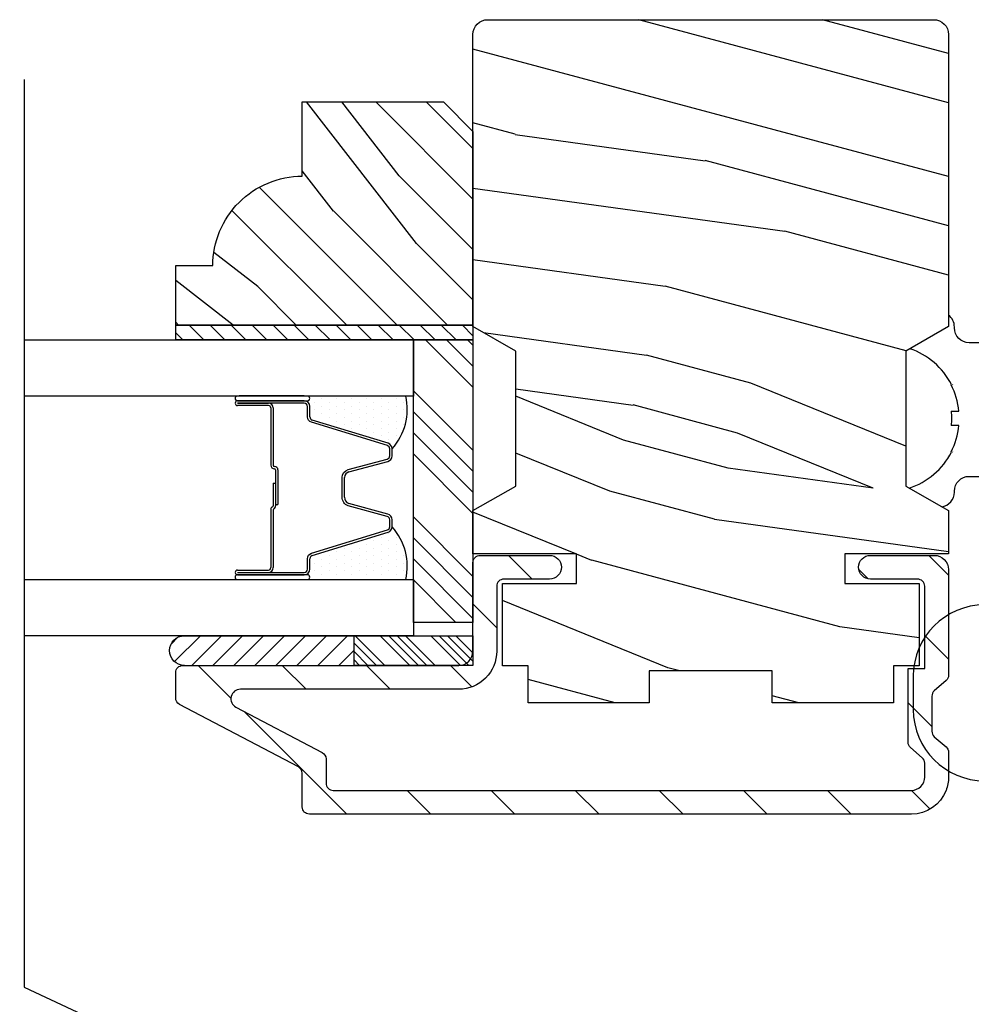
# Model space of a CAD drawing. Extents: x 0 to 135, y 0 to 38.
# Drawn here: x 2 to 4, y 9 to 11 of the extents above; entities that cross this region are included whole.
import ezdxf

# ---------------------------------------------------------------- set-up
doc = ezdxf.new("R2010")
doc.units = 0
doc.header["$LTSCALE"] = 6
doc.header["$MEASUREMENT"] = 0
doc.layers.get('0').update_dxf_attribs({"linetype": 'CONTINUOUS'})
doc.layers.add('A-DETL-CUT', color=6, linetype='CONTINUOUS')

# ---------------------------------------------------------------- blocks, each defined once
blk = doc.blocks.new('*X21')
at = {"color": 0}
for p, q in [((8.125, 4.5625), (8.125, 4.5625)), ((8.1406, 4.5625), (8.1406, 4.5625)), ((8.1172, 4.5469), (8.1172, 4.5469)), ((8.1328, 4.5469), (8.1328, 4.5469)), ((8.1484, 4.5469), (8.1484, 4.5469)), ((8.1172, 4.5156), (8.1172, 4.5156)), ((8.125, 4.5312), (8.125, 4.5312)), ((8.1328, 4.5156), (8.1328, 4.5156)), ((8.1406, 4.5312), (8.1406, 4.5312)), ((8.1484, 4.5156), (8.1484, 4.5156)), ((8.1562, 4.5312), (8.1562, 4.5312)), ((8.1641, 4.5156), (8.1641, 4.5156)), ((8.125, 4.5), (8.125, 4.5)), ((8.1406, 4.5), (8.1406, 4.5)), ((8.1562, 4.5), (8.1562, 4.5)), ((8.1719, 4.5), (8.1719, 4.5)), ((8.1172, 4.4844), (8.1172, 4.4844)), ((8.1328, 4.4844), (8.1328, 4.4844)), ((8.1484, 4.4844), (8.1484, 4.4844)), ((8.1641, 4.4844), (8.1641, 4.4844)), ((8.1797, 4.4844), (8.1797, 4.4844)), ((8.1172, 4.4531), (8.1172, 4.4531)), ((8.125, 4.4688), (8.125, 4.4688)), ((8.1328, 4.4531), (8.1328, 4.4531)), ((8.1406, 4.4688), (8.1406, 4.4688)), ((8.1484, 4.4531), (8.1484, 4.4531)), ((8.1562, 4.4688), (8.1562, 4.4688)), ((8.1641, 4.4531), (8.1641, 4.4531)), ((8.1719, 4.4688), (8.1719, 4.4688)), ((8.1797, 4.4531), (8.1797, 4.4531)), ((8.125, 4.4375), (8.125, 4.4375)), ((8.1406, 4.4375), (8.1406, 4.4375)), ((8.1562, 4.4375), (8.1562, 4.4375)), ((8.1719, 4.4375), (8.1719, 4.4375)), ((8.1875, 4.4375), (8.1875, 4.4375)), ((8.1172, 4.4219), (8.1172, 4.4219)), ((8.1328, 4.4219), (8.1328, 4.4219)), ((8.1484, 4.4219), (8.1484, 4.4219)), ((8.1641, 4.4219), (8.1641, 4.4219)), ((8.1797, 4.4219), (8.1797, 4.4219)), ((8.1953, 4.4219), (8.1953, 4.4219)), ((8.1172, 4.3906), (8.1172, 4.3906)), ((8.125, 4.4062), (8.125, 4.4062)), ((8.1328, 4.3906), (8.1328, 4.3906)), ((8.1406, 4.4062), (8.1406, 4.4062)), ((8.1484, 4.3906), (8.1484, 4.3906)), ((8.1562, 4.4062), (8.1562, 4.4062)), ((8.1641, 4.3906), (8.1641, 4.3906)), ((8.1719, 4.4062), (8.1719, 4.4062)), ((8.1797, 4.3906), (8.1797, 4.3906)), ((8.1875, 4.4062), (8.1875, 4.4062)), ((8.1953, 4.3906), (8.1953, 4.3906)), ((8.2031, 4.4062), (8.2031, 4.4062)), ((8.125, 4.375), (8.125, 4.375)), ((8.1406, 4.375), (8.1406, 4.375)), ((8.1562, 4.375), (8.1562, 4.375)), ((8.1719, 4.375), (8.1719, 4.375))]:
    blk.add_line(p, q, dxfattribs=at)
blk = doc.blocks.new('*X22')
at = {"color": 0}
for p, q in [((93.3341, 54.8322), (93.3457, 54.8437)), ((93.3341, 54.8145), (93.3634, 54.8437)), ((93.3341, 54.7968), (93.381, 54.8437)), ((93.3341, 54.7791), (93.3966, 54.8416)), ((93.3341, 54.7261), (93.3966, 54.7886)), ((93.3341, 54.7084), (93.3966, 54.7709)), ((93.3341, 54.6907), (93.3966, 54.7532)), ((93.3341, 54.6731), (93.3966, 54.7356)), ((93.3341, 54.62), (93.3966, 54.6825)), ((93.3341, 54.6023), (93.3966, 54.6648)), ((93.3432, 54.5937), (93.3966, 54.6472)), ((93.3608, 54.5937), (93.3966, 54.6295))]:
    blk.add_line(p, q, dxfattribs=at)
blk = doc.blocks.new('TAPE')
for p, q in [((7.2509, 17.03), (7.2509, 17.0925)), ((7.6075, 17.0925), (7.2509, 17.0925)), ((7.6075, 17.03), (7.2509, 17.03))]:
    blk.add_line(p, q)
at = {"color": 0}
for p, q in [((7.2645, 17.0925), (7.327, 17.03)), ((7.3087, 17.0925), (7.3712, 17.03)), ((7.3529, 17.0925), (7.4154, 17.03)), ((7.3971, 17.0925), (7.4596, 17.03)), ((7.4413, 17.0925), (7.5038, 17.03)), ((7.4855, 17.0925), (7.548, 17.03)), ((7.5297, 17.0925), (7.5922, 17.03)), ((7.5739, 17.0925), (7.6284, 17.038)), ((7.6213, 17.0893), (7.6356, 17.075)), ((7.2509, 17.062), (7.2828, 17.03))]:
    blk.add_line(p, q, dxfattribs=at)
blk.add_arc((7.6075, 17.0613), 0.0312, 270, 90)
blk = doc.blocks.new('*X23')
at = {"color": 0}
for p, q in [((10.136, 9.1195), (10.151, 9.1345)), ((10.136, 9.0753), (10.167, 9.1063)), ((10.136, 9.0311), (10.167, 9.0621)), ((10.136, 8.9869), (10.167, 9.0179)), ((10.136, 8.9427), (10.167, 8.9737)), ((10.136, 8.8985), (10.167, 8.9295)), ((10.136, 8.8543), (10.167, 8.8853)), ((10.136, 8.8101), (10.167, 8.8411)), ((10.136, 8.766), (10.167, 8.797)), ((10.136, 8.7218), (10.167, 8.7528)), ((10.136, 8.6776), (10.167, 8.7086)), ((10.136, 8.6334), (10.167, 8.6644)), ((10.136, 8.5892), (10.167, 8.6202)), ((10.136, 8.545), (10.167, 8.576)), ((10.1447, 8.5095), (10.167, 8.5318))]:
    blk.add_line(p, q, dxfattribs=at)
blk = doc.blocks.new('double hung jamb 111')
at = {"layer": 'A-DETL-CUT'}
h = blk.add_hatch(dxfattribs=at)
h.set_pattern_fill('PGRAIN', color=256, scale=0.05, angle=15, style=0)
h.set_pattern_definition([(165, (13.3861, -29.8426), (0.38823, 1.44889), [0.8, -5.2]), (165, (13.425, -29.6977), (0.38823, 1.44889), [1.14362, -4.85638]), (165, (13.4638, -29.5528), (0.38823, 1.44889), [1.45736, -4.54264]), (165, (13.5026, -29.408), (0.38823, 1.44889), [1.45736, -4.54264]), (165, (13.5414, -29.263), (0.38823, 1.44889), [1.14362, -4.85638]), (165, (13.5803, -29.1182), (0.38823, 1.44889), [0.8, -5.2]), (165, (13.6191, -28.9733), (0.38823, 1.44889), [1.05231, -4.94769]), (165, (13.6579, -28.8284), (0.38823, 1.44889), [4.28626, -1.71374]), (165, (13.6967, -28.6835), (0.38823, 1.44889), [3.94264, -2.05736]), (165, (13.7355, -28.5386), (0.38823, 1.44889), [0.61921, -5.38079]), (165, (11.8148, -29.5251), (0.38823, 1.44889), [0.45736, -5.54264]), (165, (11.7346, -29.3207), (0.38823, 1.44889), [0.54023, -5.45977]), (165, (11.4709, -29.0947), (0.38823, 1.44889), [0.22756, -5.77244]), (165, (11.5476, -28.8083), (0.38823, 1.44889), [0.22756, -5.77244]), (165, (11.889, -28.7444), (0.38823, 1.44889), [0.54023, -5.45977]), (165, (12.0607, -28.6075), (0.38823, 1.44889), [0.45736, -5.54264]), (165, (12.2292, -28.5491), (0.38823, 1.44889), [0.80533, -5.19467]), (165, (12.7381, -28.3231), (0.38823, 1.44889), [2.78079, -3.21921]), (165, (10.6261, -29.1031), (0.38823, 1.44889), [0.14264, -5.85736]), (165, (10.665, -28.9582), (0.38823, 1.44889), [0.34306, -5.65694]), (165, (10.7038, -28.8133), (0.38823, 1.44889), [0.67293, -5.32707]), (165, (10.7426, -28.6684), (0.38823, 1.44889), [1.08527, -4.91473]), (165, (10.7814, -28.5235), (0.38823, 1.44889), [1.4289, -4.5711]), (165, (10.8203, -28.3786), (0.38823, 1.44889), [1.74264, -4.25736]), (165, (11.052, -28.2854), (0.38823, 1.44889), [1.94236, -4.05764]), (165, (9.1357, -28.7037), (0.38823, 1.44889), [0.39958, -5.60042]), (165, (9.1762, -28.5177), (0.38823, 1.44889), [0.71144, -5.28856]), (165, (8.8957, -28.277), (0.38823, 1.44889), [0.45736, -5.54264]), (165, (8.8155, -28.0727), (0.38823, 1.44889), [0.54023, -5.45977]), (165, (8.5518, -27.8467), (0.38823, 1.44889), [0.22756, -5.77244]), (165, (8.6285, -27.5602), (0.38823, 1.44889), [0.22756, -5.77244]), (165, (8.9699, -27.4963), (0.38823, 1.44889), [0.54023, -5.45977]), (165, (9.1416, -27.3594), (0.38823, 1.44889), [0.45736, -5.54264]), (157.875, (12.0949, -29.03076), (-5.795555, 1.552914), [0.59078, -11.5026]), (157.875, (12.4368, -28.9671), (-5.795555, 1.552914), [0.59132, -11.50206]), (157.875, (12.8075, -28.9111), (-5.795555, 1.552914), [0.80623, -11.28716]), (157.875, (12.6026, -28.7009), (-5.795555, 1.552914), [0.40311, -11.69027]), (157.875, (11.373, -29.4067), (-5.795555, 1.552914), [0.80623, -11.28716]), (157.875, (11.21274, -29.1809), (-5.795555, 1.552914), [0.59132, -11.50206]), (157.875, (11.2511, -29.0358), (-5.795555, 1.552914), [0.59078, -11.5026]), (157.875, (9.1758, -27.7827), (-5.795555, 1.552914), [0.59078, -11.5026]), (157.875, (9.5177, -27.719), (-5.795555, 1.552914), [0.59132, -11.50206]), (157.875, (9.8884, -27.6631), (-5.795555, 1.552914), [0.80623, -11.28716]), (157.875, (10.0521, -27.6034), (-5.795555, 1.552914), [0.40311, -11.69027]), (157.875, (8.1507, -28.51744), (-5.795555, 1.552914), [0.60467, -11.48872]), (157.875, (8.7497, -28.6003), (-5.795555, 1.552914), [1.20934, -10.88405]), (157.875, (8.489, -28.3336), (-5.795555, 1.552914), [0.88598, -11.2074]), (157.875, (8.4539, -28.1587), (-5.795555, 1.552914), [0.80623, -11.28716]), (157.875, (8.29366, -27.93286), (-5.795555, 1.552914), [0.59132, -11.50206]), (157.875, (8.332, -27.7878), (-5.795555, 1.552914), [0.59078, -11.5026]), (352.125, (10.7426, -28.6684), (5.795555, -1.552914), [0.59078, -11.5026]), (172.125, (12.6134, -29.6356), (-5.795555, 1.552914), [0.80623, -11.28716]), (172.125, (12.3203, -29.40174), (-5.795555, 1.552914), [0.59132, -11.50206]), (172.125, (12.0561, -29.17565), (-5.795555, 1.552914), [0.59078, -11.5026]), (352.125, (10.7814, -28.5235), (5.795555, -1.552914), [0.59132, -11.50206]), (352.125, (10.82025, -28.3786), (5.795555, -1.552914), [0.80623, -11.28716]), (352.125, (11.052, -28.28544), (5.795555, -1.552914), [0.40311, -11.69027]), (172.125, (13.1374, -28.37836), (-5.795555, 1.552914), [0.40311, -11.69027]), (352.125, (9.2904, -28.9005), (5.795555, -1.552914), [1.20934, -10.88405]), (352.125, (9.13566, -28.7037), (5.795555, -1.552914), [1.20934, -10.88405]), (352.125, (9.17616, -28.51775), (5.795555, -1.552914), [0.88598, -11.2074]), (172.125, (9.6943, -28.3875), (-5.795555, 1.552914), [0.80623, -11.28716]), (172.125, (9.4012, -28.1537), (-5.795555, 1.552914), [0.59132, -11.50206]), (172.125, (9.137, -27.9276), (-5.795555, 1.552914), [0.59078, -11.5026]), (352.125, (7.8235, -27.4204), (5.795555, -1.552914), [0.59078, -11.5026]), (352.125, (7.86235, -27.2755), (5.795555, -1.552914), [0.59132, -11.50206]), (352.125, (7.9012, -27.1306), (5.795555, -1.552914), [0.80623, -11.28716]), (352.125, (7.94, -26.9857), (5.795555, -1.552914), [0.60467, -11.48872]), (165, (11.4997, -28.9872), (0.38823, 1.44889), [0.22756, -5.77244]), (165, (11.5195, -28.9133), (0.38823, 1.44889), [0.22756, -5.77244]), (165, (8.5806, -27.7391), (0.38823, 1.44889), [0.22756, -5.77244]), (165, (8.6004, -27.6653), (0.38823, 1.44889), [0.22756, -5.77244]), (172.125, (11.80486, -29.0294), (-5.795555, 1.552914), [0.30808, -11.7853]), (157.875, (11.80486, -29.0294), (-5.795555, 1.552914), [0.30808, -11.7853]), (352.125, (10.9945, -28.81224), (5.795555, -1.552914), [0.30808, -11.7853]), (157.875, (11.2799, -28.9283), (-5.795555, 1.552914), [0.30808, -11.7853]), (172.125, (8.8858, -27.7813), (-5.795555, 1.552914), [0.30808, -11.7853]), (157.875, (8.8858, -27.7813), (-5.795555, 1.552914), [0.30808, -11.7853]), (352.125, (8.0754, -27.5642), (5.795555, -1.552914), [0.30808, -11.7853]), (157.875, (8.3608, -27.6802), (-5.795555, 1.552914), [0.30808, -11.7853])])
h.paths.add_polyline_path([(-1.6212, -1.3885), (-1.5312, -1.44), (-1.5312, -1.531), (-1.7492, -1.531), (-1.7492, -1.593), (-1.5932, -1.593), (-1.5932, -1.7292, 0.063967), (-1.6036, -1.766), (-1.6472, -1.766), (-1.6472, -1.844), (-1.9017, -1.844), (-1.9017, -1.777), (-2.1607, -1.777), (-2.1607, -1.844), (-2.4152, -1.844), (-2.4152, -1.766), (-2.4692, -1.766), (-2.4692, -1.593), (-2.3132, -1.593), (-2.3132, -1.531), (-2.5313, -1.531), (-2.5313, -1.44), (-2.4412, -1.3885), (-2.4412, -1.1045), (-2.5313, -1.053), (-2.5313, -0.439, -0.414214), (-2.5002, -0.408), (-1.5622, -0.408, -0.414214), (-1.5312, -0.439), (-1.5312, -1.053), (-1.6212, -1.1045)])
h = blk.add_hatch(dxfattribs=at)
h.set_pattern_fill('PGRAIN', color=256, scale=0.025, angle=45, style=0)
h.set_pattern_definition([(135, (13.40035, -29.9345), (0.53033, 0.53033), [0.4, -2.6]), (135, (13.4534, -29.88144), (0.53033, 0.53033), [0.57181, -2.42819]), (135, (13.5064, -29.8284), (0.53033, 0.53033), [0.72868, -2.27132]), (135, (13.55945, -29.7754), (0.53033, 0.53033), [0.72868, -2.27132]), (135, (13.6125, -29.72234), (0.53033, 0.53033), [0.57181, -2.42819]), (135, (13.6655, -29.6693), (0.53033, 0.53033), [0.4, -2.6]), (135, (13.71855, -29.6163), (0.53033, 0.53033), [0.52616, -2.47384]), (135, (13.7716, -29.56324), (0.53033, 0.53033), [2.14313, -0.85687]), (135, (13.8246, -29.5102), (0.53033, 0.53033), [1.97132, -1.02868]), (135, (13.87765, -29.4572), (0.53033, 0.53033), [0.30961, -2.69039]), (135, (12.7993, -29.40415), (0.53033, 0.53033), [0.22868, -2.77132]), (135, (12.8157, -29.2956), (0.53033, 0.53033), [0.27012, -2.72988]), (135, (12.758, -29.1318), (0.53033, 0.53033), [0.11378, -2.88622]), (135, (12.86284, -29.02695), (0.53033, 0.53033), [0.11378, -2.88622]), (135, (13.0266, -29.0846), (0.53033, 0.53033), [0.27012, -2.72988]), (135, (13.1352, -29.0683), (0.53033, 0.53033), [0.22868, -2.77132]), (135, (13.22276, -29.0851), (0.53033, 0.53033), [0.402665, -2.597335]), (135, (13.4996, -29.1145), (0.53033, 0.53033), [1.39039, -1.60961]), (135, (12.3901, -28.92425), (0.53033, 0.53033), [0.07132, -2.92868]), (135, (12.44315, -28.8712), (0.53033, 0.53033), [0.17153, -2.82847]), (135, (12.4962, -28.8182), (0.53033, 0.53033), [0.336466, -2.663534]), (135, (12.5492, -28.76515), (0.53033, 0.53033), [0.54264, -2.45736]), (135, (12.60225, -28.7121), (0.53033, 0.53033), [0.714446, -2.285554]), (135, (12.6553, -28.6591), (0.53033, 0.53033), [0.87132, -2.12868]), (135, (12.7789, -28.67666), (0.53033, 0.53033), [0.97118, -2.02882]), (135, (11.8446, -28.3787), (0.53033, 0.53033), [0.19979, -2.80021]), (135, (11.9086, -28.3083), (0.53033, 0.53033), [0.35572, -2.64428]), (135, (11.8473, -28.13396), (0.53033, 0.53033), [0.22868, -2.77132]), (135, (11.8637, -28.0254), (0.53033, 0.53033), [0.27012, -2.72988]), (135, (11.806, -27.8616), (0.53033, 0.53033), [0.11378, -2.88622]), (135, (11.91085, -27.7568), (0.53033, 0.53033), [0.11378, -2.88622]), (135, (12.07464, -27.81444), (0.53033, 0.53033), [0.27012, -2.72988]), (135, (12.1832, -27.7981), (0.53033, 0.53033), [0.22868, -2.77132]), (127.875, (13.0442, -29.26012), (-2.1213204, 2.1213203), [0.29539, -5.7513]), (127.875, (13.20815, -29.318), (-2.1213204, 2.1213203), [0.29566, -5.75103]), (127.875, (13.38267, -29.38647), (-2.1213204, 2.1213203), [0.403113, -5.64358]), (127.875, (13.3465, -29.24423), (-2.1213204, 2.1213203), [0.201556, -5.845137]), (127.875, (12.6376, -29.24244), (-2.1213204, 2.1213203), [0.40311, -5.64358]), (127.875, (12.62467, -29.1046), (-2.1213204, 2.1213203), [0.29566, -5.75103]), (127.875, (12.67754, -29.05135), (-2.1213204, 2.1213203), [0.29539, -5.7513]), (127.875, (12.0922, -27.98993), (-2.1213204, 2.1213203), [0.29539, -5.7513]), (127.875, (12.25616, -28.04782), (-2.1213204, 2.1213203), [0.29566, -5.75103]), (127.875, (12.4307, -28.11628), (-2.1213204, 2.1213203), [0.40311, -5.64358]), (127.875, (12.51647, -28.13135), (-2.1213204, 2.1213203), [0.201556, -5.845137]), (127.875, (11.46465, -28.0518), (-2.1213204, 2.1213203), [0.302335, -5.74436]), (127.875, (11.7033, -28.23742), (-2.1213204, 2.1213203), [0.60467, -5.442024]), (127.875, (11.65706, -28.05676), (-2.1213204, 2.1213203), [0.44299, -5.603705]), (127.875, (11.6856, -27.97225), (-2.1213204, 2.1213203), [0.40311, -5.64358]), (127.875, (11.67268, -27.8344), (-2.1213204, 2.1213203), [0.29566, -5.75103]), (127.875, (11.72555, -27.78116), (-2.1213204, 2.1213203), [0.29539, -5.7513]), (322.125, (12.54922, -28.76515), (2.1213203, -2.1213204), [0.29539, -5.7513]), (142.125, (13.1175, -29.65163), (-2.1213203, 2.1213204), [0.403113, -5.64358]), (142.125, (13.04905, -29.4771), (-2.1213203, 2.1213204), [0.29566, -5.75103]), (142.125, (12.99116, -29.31315), (-2.1213203, 2.1213204), [0.29539, -5.7513]), (322.125, (12.60225, -28.7121), (2.1213203, -2.1213204), [0.29566, -5.75103]), (322.125, (12.6553, -28.65908), (2.1213203, -2.1213204), [0.40311, -5.64358]), (322.125, (12.77893, -28.67666), (2.1213203, -2.1213204), [0.201556, -5.845137]), (142.125, (13.65872, -29.23825), (-2.1213203, 2.1213204), [0.201556, -5.845137]), (322.125, (11.8624, -28.5026), (2.1213203, -2.1213204), [0.60467, -5.442024]), (322.125, (11.84457, -28.3787), (2.1213203, -2.1213204), [0.60467, -5.442024]), (322.125, (11.9086, -28.3083), (2.1213203, -2.1213204), [0.44299, -5.603705]), (142.125, (12.1655, -28.38144), (-2.1213203, 2.1213204), [0.40311, -5.64358]), (142.125, (12.09706, -28.20692), (-2.1213203, 2.1213204), [0.29566, -5.75103]), (142.125, (12.03917, -28.04296), (-2.1213203, 2.1213204), [0.29539, -5.7513]), (322.125, (11.59723, -27.49496), (2.1213203, -2.1213204), [0.29539, -5.7513]), (322.125, (11.65026, -27.44192), (2.1213203, -2.1213204), [0.29566, -5.75103]), (322.125, (11.7033, -27.3889), (2.1213203, -2.1213204), [0.40311, -5.64358]), (322.125, (11.75633, -27.33586), (2.1213203, -2.1213204), [0.302335, -5.74436]), (135, (12.79736, -29.09244), (0.53033, 0.53033), [0.11378, -2.88622]), (135, (12.8244, -29.0654), (0.53033, 0.53033), [0.11378, -2.88622]), (135, (11.8454, -27.82225), (0.53033, 0.53033), [0.11378, -2.88622]), (135, (11.8724, -27.7952), (0.53033, 0.53033), [0.11378, -2.88622]), (142.125, (12.91895, -29.187), (-2.1213203, 2.1213204), [0.15404, -5.892654]), (127.875, (12.91895, -29.187), (-2.1213204, 2.1213203), [0.15404, -5.892654]), (322.125, (12.62233, -28.8904), (2.1213203, -2.1213204), [0.15404, -5.892654]), (127.875, (12.7169, -29.012), (-2.1213204, 2.1213203), [0.15404, -5.892654]), (142.125, (11.96696, -27.91682), (-2.1213203, 2.1213204), [0.15404, -5.892654]), (127.875, (11.96696, -27.91682), (-2.1213204, 2.1213203), [0.15404, -5.892654]), (322.125, (11.67034, -27.6202), (2.1213203, -2.1213204), [0.15404, -5.892654]), (127.875, (11.7649, -27.7418), (-2.1213204, 2.1213203), [0.15404, -5.892654])])
h.paths.add_polyline_path([(-2.8902, -0.737), (-2.8902, -0.581), (-2.5932, -0.581), (-2.5313, -0.643), (-2.5313, -1.05), (-3.1563, -1.05), (-3.1563, -0.925), (-3.0782, -0.925, -0.414214)])
h = blk.add_hatch(dxfattribs=at)
h.set_pattern_fill('ANSI31', color=256, style=0)
h.set_pattern_definition([(135, (13.34732, -29.98751), (0.08838835, 0.08838835), [])])
h.paths.add_polyline_path([(-2.8752, -2.078, -0.414214), (-2.8902, -2.063), (-2.8902, -2.028), (-2.8902, -1.9921, 0.278459), (-2.8983, -1.9788), (-3.1482, -1.8472, -0.278459), (-3.1563, -1.8339), (-3.1563, -1.7805, -0.414214), (-3.1412, -1.7655), (-2.5612, -1.7655), (-2.5313, -1.7655), (-2.5313, -1.703), (-2.5313, -1.549, -0.414214), (-2.5162, -1.534), (-2.3702, -1.534, -1), (-2.3702, -1.584), (-2.4662, -1.584, 0.414214), (-2.4812, -1.599), (-2.4812, -1.7355, -0.414214), (-2.5612, -1.8155), (-3.0202, -1.8155, 0.782984), (-3.0295, -1.8532), (-2.8483, -1.9486, -0.278459), (-2.8402, -1.9619), (-2.8402, -2.013, 0.414214), (-2.8252, -2.028), (-1.6092, -2.028, 0.414214), (-1.5812, -2), (-1.5812, -1.9708, 0.217121), (-1.5864, -1.9595), (-1.6111, -1.938, -0.217121), (-1.6162, -1.9267), (-1.6162, -1.772), (-1.6044, -1.772, 0.026657), (-1.6053, -1.788), (-1.6053, -1.858, 0.265883), (-1.5312, -1.9873), (-1.5312, -2, -0.092051), (-1.5364, -2.028, -0.31033), (-1.6092, -2.078)])
h.paths.add_polyline_path([(-1.5962, -1.584), (-1.6952, -1.584, -1), (-1.6952, -1.534), (-1.5612, -1.534, -0.414214), (-1.5312, -1.564), (-1.5312, -1.6587, 0.117022), (-1.5812, -1.7066), (-1.5812, -1.599, 0.414214)], flags=16)
h.paths.add_polyline_path([(-1.5312, -1.786, -0.217121), (-1.5364, -1.7973), (-1.5611, -1.8187, 0.217121), (-1.5662, -1.8301), (-1.5662, -1.9039, 0.217121), (-1.5611, -1.9153), (-1.5364, -1.9367, -0.217121), (-1.5312, -1.948), (-1.5312, -1.9873, -0.265883), (-1.6053, -1.858), (-1.6053, -1.788, -0.026657), (-1.6044, -1.772), (-1.5812, -1.772), (-1.5812, -1.734), (-1.5812, -1.7066, -0.117022), (-1.5312, -1.6587), (-1.5312, -1.734)], flags=17)
for p, q in [((-2.5313, -1.1805), (-2.6308, -1.081)), ((-2.5313, -1.1363), (-2.5866, -1.081)), ((-2.5313, -1.0921), (-2.5424, -1.081)), ((-1.5226, -1.1754), (-1.5221, -1.1749)), ((-2.8862, -1.199), (-3.0226, -1.199)), ((-2.5313, -1.3131), (-2.6562, -1.1881)), ((-2.8862, -1.2091), (-3.0262, -1.2091)), ((-3.0262, -1.2141), (-2.9612, -1.2141)), ((-2.9612, -1.2191), (-3.0262, -1.2191)), ((-2.8742, -1.2429), (-2.8742, -1.2211)), ((-2.9562, -1.2241), (-2.9562, -1.3446)), ((-2.9512, -1.2241), (-2.9512, -1.3446)), ((-2.5313, -1.3573), (-2.6562, -1.2323)), ((-1.5256, -1.231), (-1.5092, -1.231)), ((-2.7097, -1.2985), (-2.8693, -1.2496)), ((-1.5092, -1.261), (-1.5256, -1.261)), ((-2.5313, -1.4015), (-2.6562, -1.2765)), ((-2.7012, -1.3249), (-2.7012, -1.31)), ((-2.5313, -1.4457), (-2.6562, -1.3207)), ((-1.5221, -1.3171), (-1.5226, -1.3166)), ((-2.7924, -1.3587), (-2.7101, -1.3365)), ((-2.9462, -1.3546), (-2.9462, -1.4269)), ((-2.9412, -1.3546), (-2.9412, -1.4269)), ((-2.9512, -1.3821), (-2.9462, -1.3821)), ((-2.9512, -1.3821), (-2.9512, -1.4302)), ((-2.9462, -1.3821), (-2.9462, -1.4298)), ((-2.8012, -1.4115), (-2.8012, -1.3703)), ((-2.9462, -1.4269), (-2.9412, -1.4269)), ((-2.7101, -1.4475), (-2.7924, -1.4253)), ((-2.9562, -1.4369), (-2.9562, -1.5599)), ((-2.9512, -1.4382), (-2.9512, -1.5599)), ((-2.7012, -1.474), (-2.7012, -1.4591)), ((-2.5313, -1.5783), (-2.6562, -1.4533)), ((-2.8693, -1.5344), (-2.7097, -1.4855)), ((-2.5313, -1.6225), (-2.6562, -1.4975)), ((-2.8742, -1.5629), (-2.8742, -1.5411)), ((-2.5313, -1.6666), (-2.6562, -1.5416)), ((-3.0262, -1.5649), (-2.9612, -1.5649)), ((-3.0262, -1.5699), (-2.9612, -1.5699)), ((-3.0262, -1.5749), (-2.8862, -1.5749)), ((-2.5671, -1.675), (-2.6562, -1.5858)), ((-1.6053, -1.788), (-1.6053, -1.858))]:
    blk.add_line(p, q, dxfattribs=at)
for points in [[(-2.4692, -1.593), (-2.3132, -1.593), (-2.3132, -1.531), (-2.5313, -1.531), (-2.5313, -1.44), (-2.4412, -1.3885), (-2.4412, -1.1045), (-2.5313, -1.053), (-2.5313, -0.439, -0.414214), (-2.5002, -0.408), (-1.5622, -0.408, -0.414214), (-1.5312, -0.439), (-1.5312, -1.053), (-1.6212, -1.1045), (-1.6212, -1.3885), (-1.5312, -1.44), (-1.5312, -1.531), (-1.7492, -1.531), (-1.7492, -1.593), (-1.5932, -1.593), (-1.5932, -1.766), (-1.6472, -1.766), (-1.6472, -1.844), (-1.9017, -1.844), (-1.9017, -1.777), (-2.1607, -1.777), (-2.1607, -1.844), (-2.4152, -1.844), (-2.4152, -1.766), (-2.4692, -1.766)], [(-2.5313, -1.05), (-3.1563, -1.05), (-3.1563, -0.925), (-3.0782, -0.925, -0.414214), (-2.8902, -0.737), (-2.8902, -0.581), (-2.5932, -0.581), (-2.5313, -0.643)], [(-3.0263, -1.1991, 1), (-3.0263, -1.2091), (-2.8793, -1.2091, 1), (-2.8793, -1.1991)], [(-1.6092, -2.028, 0.414214), (-1.5812, -2), (-1.5812, -1.9708, 0.217121), (-1.5864, -1.9595), (-1.6111, -1.938, -0.217121), (-1.6162, -1.9267), (-1.6162, -1.772), (-1.5812, -1.772), (-1.5812, -1.734), (-1.5812, -1.599, 0.414214), (-1.5962, -1.584), (-1.6952, -1.584, -1), (-1.6952, -1.534), (-1.5612, -1.534, -0.414214), (-1.5312, -1.564), (-1.5312, -1.734), (-1.5312, -1.786, -0.217121), (-1.5364, -1.7973), (-1.5611, -1.8187, 0.217121), (-1.5662, -1.8301), (-1.5662, -1.9039, 0.217121), (-1.5611, -1.9153), (-1.5364, -1.9367, -0.217121), (-1.5312, -1.948), (-1.5312, -2, -0.092051), (-1.5364, -2.028), (-1.5364, -2.028, -0.31033), (-1.6092, -2.078), (-2.8752, -2.078, -0.414214), (-2.8902, -2.063), (-2.8902, -2.028), (-2.8902, -1.9921, 0.278459), (-2.8983, -1.9788), (-3.1482, -1.8472, -0.278459), (-3.1563, -1.8339), (-3.1563, -1.7805, -0.414214), (-3.1412, -1.7655), (-2.5612, -1.7655, 0.414214), (-2.5313, -1.7355), (-2.5313, -1.734), (-2.5313, -1.549, -0.414214), (-2.5162, -1.534), (-2.3702, -1.534, -1), (-2.3702, -1.584), (-2.4662, -1.584, 0.414214), (-2.4812, -1.599), (-2.4812, -1.734), (-2.4812, -1.7355, -0.414214), (-2.5612, -1.8155), (-3.0202, -1.8155, 0.782984), (-3.0295, -1.8532), (-2.8483, -1.9486, -0.278459), (-2.8402, -1.9619), (-2.8402, -2.013, 0.414214), (-2.8252, -2.028)], [(-3.0263, -1.5749, 1), (-3.0263, -1.5849), (-2.8793, -1.5849, 1), (-2.8793, -1.5749)]]:
    blk.add_lwpolyline(points, format="xyb", close=True, dxfattribs=at)
for points in [[(-3.4752, -0.5339), (-3.4752, -2.4418), (-3.252, -2.5464), (-3.6941, -2.7146), (-3.4767, -2.8379), (-3.4767, -5.4567)], [(-3.1563, -1.05), (-2.5313, -1.05), (-2.5313, -1.081), (-3.1563, -1.081), (-3.1563, -1.05)], [(-3.4752, -1.081), (-2.6562, -1.081), (-2.6562, -1.1991), (-3.4752, -1.1991)], [(-3.4752, -1.5849), (-2.6562, -1.5849), (-2.6562, -1.703), (-3.4752, -1.703)]]:
    blk.add_lwpolyline(points, dxfattribs=at)
for points in [[(-1.5457, -1.4317, 0.376301), (-1.5188, -1.401), (-1.5188, -1.399, -0.414214), (-1.4878, -1.368), (-1.0198, -1.368, -0.414214), (-0.9888, -1.399), (-0.9888, -1.417, 0.414214), (-0.9738, -1.432), (-0.9438, -1.432, 0.414214), (-0.9288, -1.417), (-0.9288, -1.102, 0.414214), (-0.9438, -1.087), (-1.4878, -1.087, -0.414214), (-1.5188, -1.056), (-1.5188, -1.054, 0.237131), (-1.5312, -1.0291)], [(-3.0262, -1.5699), (-2.8862, -1.5699, 0.414214), (-2.8792, -1.5629), (-2.8792, -1.5411, -0.329591), (-2.8708, -1.5296), (-2.7112, -1.4807, 0.329591), (-2.7062, -1.474), (-2.7062, -1.4591, 0.338921), (-2.7114, -1.4523), (-2.7937, -1.4301, -0.311322), (-2.8062, -1.4115), (-2.8062, -1.3703, -0.338921), (-2.7937, -1.3539), (-2.7114, -1.3317, 0.338921), (-2.7062, -1.3249), (-2.7062, -1.31, 0.329591), (-2.7112, -1.3033), (-2.8708, -1.2544, -0.329591), (-2.8792, -1.2429), (-2.8792, -1.2211, 0.414214), (-2.8862, -1.2141), (-3.0262, -1.2141)]]:
    blk.add_lwpolyline(points, format="xyb", dxfattribs=at)
for points in [[(-2.5313, -1.675), (-2.6562, -1.675), (-2.6562, -1.081), (-2.5313, -1.081)], [(-2.5313, -1.703), (-2.5313, -1.7655), (-2.7812, -1.7655), (-2.7812, -1.703)]]:
    blk.add_lwpolyline(points, close=True, dxfattribs=at)
for centre, radius, start, end in [((-1.6623, -1.246), 0.1546, 27.3724, 71.2874), ((-1.6623, -1.246), 0.1538, 5.5961, 27.3099), ((-2.7927, -1.2271), 0.1234, 317.8073, 13.0994), ((-3.0262, -1.2141), 0.005, 90, 270), ((-2.9612, -1.2241), 0.01, 0, 90), ((-2.9612, -1.2241), 0.005, 0, 90), ((-2.8862, -1.2211), 0.012, 0, 90), ((-2.8672, -1.2429), 0.007, 180, 252.9671), ((-1.6623, -1.246), 0.1538, 332.6901, 354.4039), ((-2.7132, -1.31), 0.012, 0, 72.9671), ((-1.6623, -1.246), 0.1546, 288.2815, 332.6276), ((-2.9487, -1.3446), 0.0075, 180, 270), ((-2.9487, -1.3446), 0.0025, 180, 270), ((-2.7132, -1.3249), 0.012, 285.1096, 0), ((-2.9487, -1.3546), 0.0075, 0, 90), ((-2.9487, -1.3546), 0.0025, 0, 90), ((-2.7892, -1.3703), 0.012, 105.1096, 180), ((-2.7864, -1.4117), 0.0149, 179.1753, 246.1449), ((-2.9512, -1.4369), 0.005, 106.6015, 180), ((-2.9532, -1.4302), 0.002, 286.6015, 0), ((-2.9492, -1.4382), 0.002, 118.2737, 180), ((-2.9537, -1.4298), 0.0075, 298.2737, 0), ((-2.7132, -1.4591), 0.012, 0, 74.8904), ((-2.7132, -1.474), 0.012, 287.0329, 360), ((-2.7927, -1.5569), 0.1234, 346.9006, 42.1927), ((-2.8672, -1.5411), 0.007, 107.0329, 180), ((-3.0262, -1.5699), 0.005, 90, 270), ((-2.9612, -1.5599), 0.01, 270, 0), ((-2.9612, -1.5599), 0.005, 270, 0), ((-2.8862, -1.5629), 0.012, 270, 0), ((-1.4553, -1.788), 0.15, 90, 180), ((-1.4553, -1.858), 0.15, 180, 270)]:
    blk.add_arc(centre, radius, start, end, dxfattribs=at)
at = {"layer": 'A-DETL-CUT', "extrusion": (0, 0, -1)}
blk.add_ellipse((-1.6399, -1.246), major_axis=(0, 0.1506), ratio=0.762312, start_param=1.47104, end_param=1.670553, dxfattribs=at)
at = {"layer": 'A-DETL-CUT', "rotation": 90}
for name, p in [('*X23', (5.9783, -11.217)), ('*X21', (1.6982, -9.6908)), ('*X22', (52.0625, -95.0996))]:
    blk.add_blockref(name, p, dxfattribs=at)
at = {"layer": 'A-DETL-CUT', "extrusion": (0, 0, -1), "zscale": -1, "rotation": 270}
blk.add_blockref('*X21', (-1.6982, 6.9125), dxfattribs=at)
at = {"layer": 'A-DETL-CUT', "extrusion": (0, 0, -1), "zscale": -1}
blk.add_blockref('TAPE', (-4.4696, -18.7955), dxfattribs=at)

msp = doc.modelspace()

# ---------------------------------------------------------------- block references
at = {"layer": 'A-DETL-CUT'}
msp.add_blockref('double hung jamb 111', (5.427588, 11.798168), dxfattribs=at)

doc.saveas('drawing.dxf')
